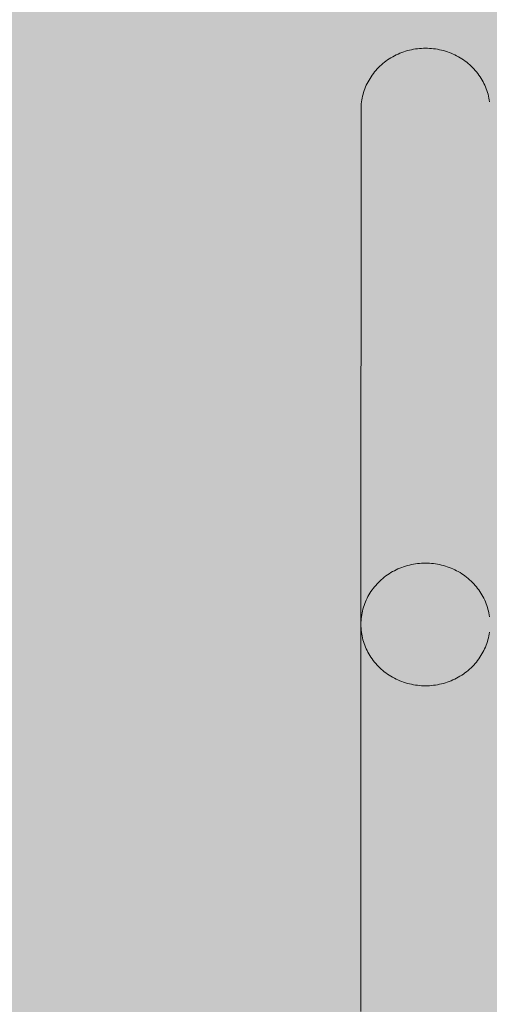
# Model space of a CAD drawing. Units: millimetres. Extents: x 6365 to 50987, y 23418 to 37326.
# Drawn here: x 16217 to 16363, y 24596 to 24902 of the extents above; entities that cross this region are included whole.
import ezdxf

# ---------------------------------------------------------------- set-up
doc = ezdxf.new("R2010")
doc.units = ezdxf.units.MM
doc.header["$MEASUREMENT"] = 0
doc.layers.add('2D - Ogólne_Nr_pióra__98', color=154, linetype='Continuous', lineweight=13)
doc.layers.add('ławki_Nr_pióra__7_Nr_pióra__7', color=7, linetype='Continuous', lineweight=13)

msp = doc.modelspace()

# ---------------------------------------------------------------- hatches: boundary and pattern name
at = {"layer": '2D - Ogólne_Nr_pióra__98', "linetype": 'Continuous', "lineweight": 0, "true_color": 0x001020}
msp.add_hatch(color=168, dxfattribs=at).paths.add_polyline_path([(16194, 25089.46), (18194, 25089.46), (18194, 24089.46), (16194, 24089.46)])

# ---------------------------------------------------------------- linework, layer by layer
at = {"layer": 'ławki_Nr_pióra__7_Nr_pióra__7', "linetype": 'Continuous'}
for p, q in [((16334.91, 24891.32), (16334.34, 24891.08)), ((16335.49, 24891.55), (16334.91, 24891.32)), ((16336.08, 24891.76), (16335.49, 24891.55)), ((16336.67, 24891.95), (16336.08, 24891.76)), ((16337.27, 24892.13), (16336.67, 24891.95)), ((16337.88, 24892.29), (16337.27, 24892.13)), ((16338.49, 24892.43), (16337.88, 24892.29)), ((16339.1, 24892.55), (16338.49, 24892.43)), ((16339.72, 24892.65), (16339.1, 24892.55)), ((16340.34, 24892.74), (16339.72, 24892.65)), ((16340.97, 24892.8), (16340.34, 24892.74)), ((16341.6, 24892.85), (16340.97, 24892.8)), ((16342.22, 24892.88), (16341.6, 24892.85)), ((16342.85, 24892.89), (16342.22, 24892.88)), ((16343.48, 24892.88), (16342.85, 24892.89)), ((16344.11, 24892.85), (16343.48, 24892.88)), ((16344.73, 24892.8), (16344.11, 24892.85)), ((16345.36, 24892.73), (16344.73, 24892.8)), ((16345.98, 24892.65), (16345.36, 24892.73)), ((16346.6, 24892.55), (16345.98, 24892.65)), ((16347.21, 24892.43), (16346.6, 24892.55)), ((16347.83, 24892.29), (16347.21, 24892.43)), ((16348.43, 24892.13), (16347.83, 24892.29)), ((16349.03, 24891.95), (16348.43, 24892.13)), ((16349.63, 24891.76), (16349.03, 24891.95)), ((16350.21, 24891.55), (16349.63, 24891.76)), ((16350.79, 24891.32), (16350.21, 24891.55)), ((16351.37, 24891.07), (16350.79, 24891.32)), ((16329.62, 24888.13), (16329.16, 24887.73)), ((16330.1, 24888.52), (16329.62, 24888.13)), ((16330.59, 24888.89), (16330.1, 24888.52)), ((16331.1, 24889.25), (16330.59, 24888.89)), ((16331.61, 24889.6), (16331.1, 24889.25)), ((16332.13, 24889.92), (16331.61, 24889.6)), ((16332.67, 24890.24), (16332.13, 24889.92)), ((16333.22, 24890.53), (16332.67, 24890.24)), ((16333.77, 24890.81), (16333.22, 24890.53)), ((16334.34, 24891.08), (16333.77, 24890.81)), ((16351.93, 24890.81), (16351.37, 24891.07)), ((16352.49, 24890.53), (16351.93, 24890.81)), ((16353.03, 24890.23), (16352.49, 24890.53)), ((16353.57, 24889.92), (16353.03, 24890.23)), ((16354.09, 24889.59), (16353.57, 24889.92)), ((16354.61, 24889.25), (16354.09, 24889.59)), ((16355.11, 24888.89), (16354.61, 24889.25)), ((16355.6, 24888.51), (16355.11, 24888.89)), ((16356.08, 24888.13), (16355.6, 24888.51)), ((16356.54, 24887.72), (16356.08, 24888.13)), ((16326.67, 24885.04), (16326.31, 24884.55)), ((16327.05, 24885.52), (16326.67, 24885.04)), ((16327.44, 24885.99), (16327.05, 24885.52)), ((16327.85, 24886.44), (16327.44, 24885.99)), ((16328.27, 24886.88), (16327.85, 24886.44)), ((16328.71, 24887.31), (16328.27, 24886.88)), ((16329.16, 24887.73), (16328.71, 24887.31)), ((16356.99, 24887.31), (16356.54, 24887.72)), ((16357.43, 24886.88), (16356.99, 24887.31)), ((16357.85, 24886.44), (16357.43, 24886.88)), ((16358.26, 24885.98), (16357.85, 24886.44)), ((16358.65, 24885.51), (16358.26, 24885.98)), ((16359.03, 24885.04), (16358.65, 24885.51)), ((16359.39, 24884.55), (16359.03, 24885.04)), ((16324.75, 24881.96), (16324.49, 24881.41)), ((16325.03, 24882.5), (16324.75, 24881.96)), ((16325.32, 24883.02), (16325.03, 24882.5)), ((16325.63, 24883.54), (16325.32, 24883.02)), ((16325.96, 24884.05), (16325.63, 24883.54)), ((16326.31, 24884.55), (16325.96, 24884.05)), ((16359.74, 24884.05), (16359.39, 24884.55)), ((16360.06, 24883.54), (16359.74, 24884.05)), ((16360.38, 24883.02), (16360.06, 24883.54)), ((16360.67, 24882.49), (16360.38, 24883.02)), ((16360.95, 24881.95), (16360.67, 24882.49)), ((16361.2, 24881.41), (16360.95, 24881.95)), ((16323.64, 24879.17), (16323.48, 24878.59)), ((16323.83, 24879.74), (16323.64, 24879.17)), ((16324.03, 24880.3), (16323.83, 24879.74)), ((16324.25, 24880.86), (16324.03, 24880.3)), ((16324.49, 24881.41), (16324.25, 24880.86)), ((16361.44, 24880.86), (16361.2, 24881.41)), ((16361.67, 24880.3), (16361.44, 24880.86)), ((16361.87, 24879.73), (16361.67, 24880.3)), ((16362.05, 24879.16), (16361.87, 24879.73)), ((16362.22, 24878.58), (16362.05, 24879.16)), ((16323.01, 24876.24), (16322.94, 24875.65)), ((16323.09, 24876.83), (16323.01, 24876.24)), ((16323.2, 24877.42), (16323.09, 24876.83)), ((16323.33, 24878.01), (16323.2, 24877.42)), ((16323.48, 24878.59), (16323.33, 24878.01)), ((16362.37, 24878), (16362.22, 24878.58)), ((16362.49, 24877.42), (16362.37, 24878)), ((16362.6, 24876.83), (16362.49, 24877.42)), ((16362.69, 24876.23), (16362.6, 24876.83)), ((16322.82, 24714.71), (16322.85, 24873.86)), ((16322.86, 24874.45), (16322.85, 24873.86)), ((16322.89, 24875.05), (16322.86, 24874.45)), ((16322.94, 24875.65), (16322.89, 24875.05)), ((16337.24, 24732.39), (16336.64, 24732.21)), ((16337.85, 24732.54), (16337.24, 24732.39)), ((16338.46, 24732.68), (16337.85, 24732.54)), ((16339.08, 24732.8), (16338.46, 24732.68)), ((16339.69, 24732.91), (16339.08, 24732.8)), ((16340.32, 24732.99), (16339.69, 24732.91)), ((16340.94, 24733.06), (16340.32, 24732.99)), ((16341.57, 24733.1), (16340.94, 24733.06)), ((16342.19, 24733.13), (16341.57, 24733.1)), ((16342.82, 24733.14), (16342.19, 24733.13)), ((16343.45, 24733.13), (16342.82, 24733.14)), ((16344.08, 24733.1), (16343.45, 24733.13)), ((16344.71, 24733.06), (16344.08, 24733.1)), ((16345.33, 24732.99), (16344.71, 24733.06)), ((16345.95, 24732.91), (16345.33, 24732.99)), ((16346.57, 24732.8), (16345.95, 24732.91)), ((16347.19, 24732.68), (16346.57, 24732.8)), ((16347.8, 24732.54), (16347.19, 24732.68)), ((16348.4, 24732.38), (16347.8, 24732.54)), ((16349, 24732.21), (16348.4, 24732.38)), ((16331.07, 24729.51), (16330.56, 24729.15)), ((16331.58, 24729.85), (16331.07, 24729.51)), ((16332.11, 24730.18), (16331.58, 24729.85)), ((16332.64, 24730.49), (16332.11, 24730.18)), ((16333.19, 24730.79), (16332.64, 24730.49)), ((16333.74, 24731.07), (16333.19, 24730.79)), ((16334.31, 24731.33), (16333.74, 24731.07)), ((16334.88, 24731.58), (16334.31, 24731.33)), ((16335.46, 24731.81), (16334.88, 24731.58)), ((16336.05, 24732.02), (16335.46, 24731.81)), ((16336.64, 24732.21), (16336.05, 24732.02)), ((16349.6, 24732.01), (16349, 24732.21)), ((16350.19, 24731.8), (16349.6, 24732.01)), ((16350.77, 24731.57), (16350.19, 24731.8)), ((16351.34, 24731.33), (16350.77, 24731.57)), ((16351.9, 24731.06), (16351.34, 24731.33)), ((16352.46, 24730.79), (16351.9, 24731.06)), ((16353, 24730.49), (16352.46, 24730.79)), ((16353.54, 24730.18), (16353, 24730.49)), ((16354.06, 24729.85), (16353.54, 24730.18)), ((16354.58, 24729.5), (16354.06, 24729.85)), ((16355.08, 24729.14), (16354.58, 24729.5)), ((16327.41, 24726.24), (16327.02, 24725.78)), ((16327.82, 24726.7), (16327.41, 24726.24)), ((16328.24, 24727.14), (16327.82, 24726.7)), ((16328.68, 24727.57), (16328.24, 24727.14)), ((16329.13, 24727.98), (16328.68, 24727.57)), ((16329.6, 24728.39), (16329.13, 24727.98)), ((16330.07, 24728.78), (16329.6, 24728.39)), ((16330.56, 24729.15), (16330.07, 24728.78)), ((16355.57, 24728.77), (16355.08, 24729.14)), ((16356.05, 24728.38), (16355.57, 24728.77)), ((16356.51, 24727.98), (16356.05, 24728.38)), ((16356.96, 24727.56), (16356.51, 24727.98)), ((16357.4, 24727.13), (16356.96, 24727.56)), ((16357.82, 24726.69), (16357.4, 24727.13)), ((16358.23, 24726.24), (16357.82, 24726.69)), ((16358.62, 24725.77), (16358.23, 24726.24)), ((16325.3, 24723.28), (16325, 24722.75)), ((16325.61, 24723.8), (16325.3, 24723.28)), ((16325.93, 24724.31), (16325.61, 24723.8)), ((16326.28, 24724.81), (16325.93, 24724.31)), ((16326.64, 24725.3), (16326.28, 24724.81)), ((16327.02, 24725.78), (16326.64, 24725.3)), ((16359, 24725.29), (16358.62, 24725.77)), ((16359.36, 24724.8), (16359, 24725.29)), ((16359.71, 24724.3), (16359.36, 24724.8)), ((16360.04, 24723.79), (16359.71, 24724.3)), ((16360.35, 24723.27), (16360.04, 24723.79)), ((16360.64, 24722.75), (16360.35, 24723.27)), ((16324, 24720.56), (16323.8, 24719.99)), ((16324.23, 24721.12), (16324, 24720.56)), ((16324.47, 24721.67), (16324.23, 24721.12)), ((16324.72, 24722.22), (16324.47, 24721.67)), ((16325, 24722.75), (16324.72, 24722.22)), ((16360.92, 24722.21), (16360.64, 24722.75)), ((16361.18, 24721.66), (16360.92, 24722.21)), ((16361.42, 24721.11), (16361.18, 24721.66)), ((16361.64, 24720.55), (16361.42, 24721.11)), ((16361.84, 24719.99), (16361.64, 24720.55)), ((16323.07, 24717.09), (16322.98, 24716.5)), ((16323.17, 24717.68), (16323.07, 24717.09)), ((16323.3, 24718.26), (16323.17, 24717.68)), ((16323.45, 24718.84), (16323.3, 24718.26)), ((16323.61, 24719.42), (16323.45, 24718.84)), ((16323.8, 24719.99), (16323.61, 24719.42)), ((16362.03, 24719.41), (16361.84, 24719.99)), ((16362.19, 24718.84), (16362.03, 24719.41)), ((16362.34, 24718.26), (16362.19, 24718.84)), ((16362.47, 24717.67), (16362.34, 24718.26)), ((16362.57, 24717.08), (16362.47, 24717.67)), ((16362.66, 24716.49), (16362.57, 24717.08)), ((16322.83, 24714.71), (16322.82, 24714.11)), ((16322.82, 24714.11), (16322.83, 24713.51)), ((16322.86, 24715.31), (16322.83, 24714.71)), ((16322.91, 24715.9), (16322.86, 24715.31)), ((16322.98, 24716.5), (16322.91, 24715.9)), ((16322.83, 24713.51), (16322.86, 24712.92)), ((16322.86, 24712.92), (16322.91, 24712.32)), ((16322.91, 24712.32), (16322.98, 24711.73)), ((16322.98, 24711.73), (16323.07, 24711.13)), ((16323.07, 24711.13), (16323.17, 24710.55)), ((16362.46, 24710.54), (16362.57, 24711.13)), ((16362.57, 24711.13), (16362.66, 24711.72)), ((16323.17, 24710.55), (16323.3, 24709.96)), ((16323.3, 24709.96), (16323.45, 24709.38)), ((16323.45, 24709.38), (16323.61, 24708.8)), ((16323.61, 24708.8), (16323.8, 24708.23)), ((16323.8, 24708.23), (16324, 24707.66)), ((16361.64, 24707.66), (16361.84, 24708.22)), ((16361.84, 24708.22), (16362.02, 24708.79)), ((16362.02, 24708.79), (16362.19, 24709.37)), ((16362.19, 24709.37), (16362.34, 24709.95)), ((16362.34, 24709.95), (16362.46, 24710.54)), ((16324, 24707.66), (16324.22, 24707.1)), ((16324.22, 24707.1), (16324.46, 24706.55)), ((16324.46, 24706.55), (16324.72, 24706.01)), ((16324.72, 24706.01), (16325, 24705.47)), ((16325, 24705.47), (16325.29, 24704.94)), ((16325.29, 24704.94), (16325.6, 24704.42)), ((16360.03, 24704.42), (16360.34, 24704.94)), ((16360.34, 24704.94), (16360.64, 24705.46)), ((16360.64, 24705.46), (16360.91, 24706)), ((16360.91, 24706), (16361.17, 24706.55)), ((16361.17, 24706.55), (16361.41, 24707.1)), ((16361.41, 24707.1), (16361.64, 24707.66)), ((16325.6, 24704.42), (16325.93, 24703.91)), ((16325.93, 24703.91), (16326.28, 24703.41)), ((16326.28, 24703.41), (16326.64, 24702.92)), ((16326.64, 24702.92), (16327.01, 24702.45)), ((16327.01, 24702.45), (16327.41, 24701.98)), ((16327.41, 24701.98), (16327.82, 24701.52)), ((16357.82, 24701.52), (16358.23, 24701.97)), ((16358.23, 24701.97), (16358.62, 24702.44)), ((16358.62, 24702.44), (16359, 24702.92)), ((16359, 24702.92), (16359.36, 24703.41)), ((16359.36, 24703.41), (16359.7, 24703.91)), ((16359.7, 24703.91), (16360.03, 24704.42)), ((16327.82, 24701.52), (16328.24, 24701.08)), ((16328.24, 24701.08), (16328.68, 24700.65)), ((16328.68, 24700.65), (16329.13, 24700.24)), ((16329.13, 24700.24), (16329.59, 24699.83)), ((16329.59, 24699.83), (16330.07, 24699.45)), ((16330.07, 24699.45), (16330.56, 24699.07)), ((16330.56, 24699.07), (16331.06, 24698.71)), ((16331.06, 24698.71), (16331.58, 24698.37)), ((16354.06, 24698.36), (16354.57, 24698.71)), ((16354.57, 24698.71), (16355.08, 24699.07)), ((16355.08, 24699.07), (16355.57, 24699.44)), ((16355.57, 24699.44), (16356.04, 24699.83)), ((16356.04, 24699.83), (16356.51, 24700.23)), ((16356.51, 24700.23), (16356.96, 24700.65)), ((16356.96, 24700.65), (16357.4, 24701.08)), ((16357.4, 24701.08), (16357.82, 24701.52)), ((16331.58, 24698.37), (16332.1, 24698.04)), ((16332.1, 24698.04), (16332.64, 24697.73)), ((16332.64, 24697.73), (16333.18, 24697.43)), ((16333.18, 24697.43), (16333.74, 24697.15)), ((16333.74, 24697.15), (16334.3, 24696.89)), ((16334.3, 24696.89), (16334.87, 24696.64)), ((16334.87, 24696.64), (16335.45, 24696.41)), ((16335.45, 24696.41), (16336.04, 24696.2)), ((16336.04, 24696.2), (16336.64, 24696.01)), ((16336.64, 24696.01), (16337.24, 24695.83)), ((16337.24, 24695.83), (16337.84, 24695.67)), ((16337.84, 24695.67), (16338.45, 24695.53)), ((16347.18, 24695.53), (16347.79, 24695.67)), ((16347.79, 24695.67), (16348.4, 24695.83)), ((16348.4, 24695.83), (16349, 24696.01)), ((16349, 24696.01), (16349.59, 24696.2)), ((16349.59, 24696.2), (16350.18, 24696.41)), ((16350.18, 24696.41), (16350.76, 24696.64)), ((16350.76, 24696.64), (16351.33, 24696.89)), ((16351.33, 24696.89), (16351.9, 24697.15)), ((16351.9, 24697.15), (16352.45, 24697.43)), ((16352.45, 24697.43), (16353, 24697.72)), ((16353, 24697.72), (16353.53, 24698.04)), ((16353.53, 24698.04), (16354.06, 24698.36)), ((16338.45, 24695.53), (16339.07, 24695.41)), ((16339.07, 24695.41), (16339.69, 24695.31)), ((16339.69, 24695.31), (16340.31, 24695.23)), ((16340.31, 24695.23), (16340.93, 24695.16)), ((16340.93, 24695.16), (16341.56, 24695.11)), ((16341.56, 24695.11), (16342.19, 24695.08)), ((16342.19, 24695.08), (16342.82, 24695.08)), ((16342.82, 24695.08), (16343.44, 24695.08)), ((16343.44, 24695.08), (16344.07, 24695.11)), ((16344.07, 24695.11), (16344.7, 24695.16)), ((16344.7, 24695.16), (16345.32, 24695.22)), ((16345.32, 24695.22), (16345.95, 24695.31)), ((16345.95, 24695.31), (16346.56, 24695.41)), ((16346.56, 24695.41), (16347.18, 24695.53))]:
    msp.add_line(p, q, dxfattribs=at)
at = {"layer": 'ławki_Nr_pióra__7_Nr_pióra__7', "linetype": 'Continuous', "flags": 128}
msp.add_lwpolyline([(16362.66, 24716.49), (16362.57, 24717.08), (16362.47, 24717.67), (16362.34, 24718.26), (16362.19, 24718.84), (16362.03, 24719.41), (16361.84, 24719.99), (16361.64, 24720.55), (16361.42, 24721.11), (16361.18, 24721.66), (16360.92, 24722.21), (16360.64, 24722.75), (16360.35, 24723.27), (16360.04, 24723.79), (16359.71, 24724.3), (16359.36, 24724.8), (16359, 24725.29), (16358.62, 24725.77), (16358.23, 24726.24), (16357.82, 24726.69), (16357.4, 24727.13), (16356.96, 24727.56), (16356.51, 24727.98), (16356.05, 24728.38), (16355.57, 24728.77), (16355.08, 24729.14), (16354.58, 24729.5), (16354.06, 24729.85), (16353.54, 24730.18), (16353, 24730.49), (16352.46, 24730.78), (16351.9, 24731.06), (16351.34, 24731.33), (16350.77, 24731.57), (16350.19, 24731.8), (16349.6, 24732.01), (16349, 24732.21), (16348.4, 24732.38), (16347.8, 24732.54), (16347.19, 24732.68), (16346.57, 24732.8), (16345.95, 24732.91), (16345.33, 24732.99), (16344.71, 24733.06), (16344.08, 24733.1), (16343.45, 24733.13), (16342.82, 24733.14), (16342.19, 24733.13), (16341.57, 24733.1), (16340.94, 24733.06), (16340.32, 24732.99), (16339.69, 24732.91), (16339.08, 24732.8), (16338.46, 24732.68), (16337.85, 24732.54), (16337.24, 24732.39), (16336.64, 24732.21), (16336.05, 24732.02), (16335.46, 24731.8), (16334.88, 24731.58), (16334.31, 24731.33), (16333.74, 24731.07), (16333.19, 24730.79), (16332.64, 24730.49), (16332.11, 24730.18), (16331.58, 24729.85), (16331.07, 24729.51), (16330.56, 24729.15), (16330.07, 24728.77), (16329.6, 24728.39), (16329.13, 24727.98), (16328.68, 24727.57), (16328.24, 24727.14), (16327.82, 24726.7), (16327.41, 24726.24), (16327.02, 24725.78), (16326.64, 24725.3), (16326.28, 24724.81), (16325.93, 24724.31), (16325.61, 24723.8), (16325.3, 24723.28), (16325, 24722.75), (16324.72, 24722.21), (16324.47, 24721.67), (16324.23, 24721.12), (16324, 24720.56), (16323.8, 24719.99), (16323.61, 24719.42), (16323.45, 24718.84), (16323.3, 24718.26), (16323.17, 24717.68), (16323.07, 24717.09), (16322.98, 24716.5), (16322.91, 24715.9), (16322.86, 24715.31), (16322.83, 24714.71), (16322.82, 24714.11), (16322.82, 24712.69), (16322.82, 24711.14), (16322.82, 24709.46), (16322.82, 24707.66), (16322.82, 24705.72), (16322.82, 24703.67), (16322.82, 24701.49), (16322.82, 24699.2), (16322.82, 24696.78), (16322.82, 24694.25), (16322.82, 24691.61), (16322.82, 24688.86), (16322.81, 24686.01), (16322.81, 24683.05), (16322.81, 24679.98), (16322.81, 24676.82), (16322.81, 24673.57), (16322.81, 24670.22), (16322.81, 24666.79), (16322.81, 24663.27), (16322.81, 24659.66), (16322.81, 24655.98), (16322.81, 24652.23), (16322.81, 24648.4), (16322.81, 24644.51), (16322.81, 24640.56), (16322.81, 24636.54), (16322.81, 24632.48), (16322.8, 24628.36), (16322.8, 24624.19), (16322.8, 24619.98), (16322.8, 24615.73), (16322.8, 24611.45), (16322.8, 24607.13), (16322.8, 24602.79), (16322.8, 24598.43), (16322.8, 24594.06)], dxfattribs=at)

doc.saveas('drawing.dxf')
